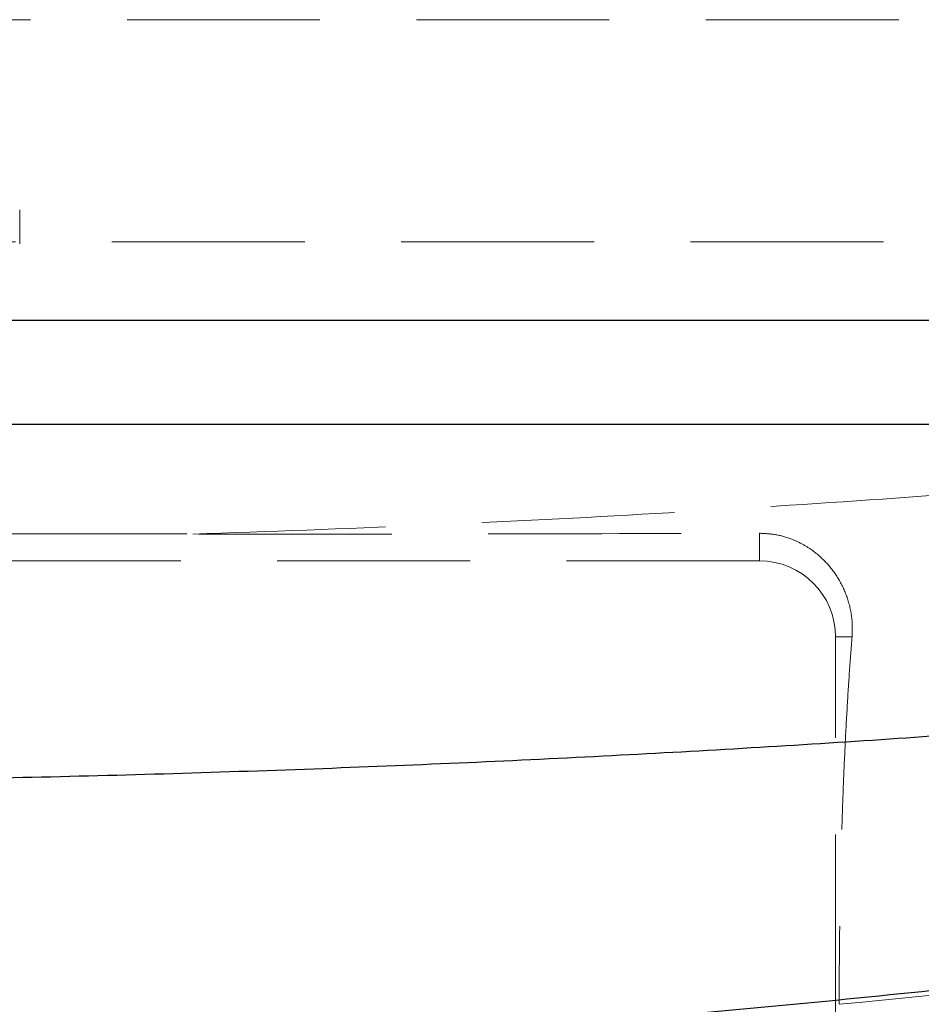
# Model space of a CAD drawing. Units: millimetres. Extents: x 5 to 2081, y 132 to 2726.
# Drawn here: x 1498 to 1558, y 2340 to 2405 of the extents above; entities that cross this region are included whole.
import ezdxf

# ---------------------------------------------------------------- set-up
doc = ezdxf.new("R2010")
doc.units = ezdxf.units.MM
doc.header["$LTSCALE"] = 10
doc.linetypes.add('HIDDEN', pattern=[1.905, 1.27, -0.635])

msp = doc.modelspace()

# ---------------------------------------------------------------- linework, layer by layer
at = {"color": 7, "linetype": 'HIDDEN', "lineweight": 18}
for p, q in [((1486.386, 2405.215), (1688.756, 2405.215)), ((1498.372, 2390.472), (1498.372, 2392.694)), ((1688.585, 2390.592), (1486.386, 2390.592)), ((1509.364, 2371.372), (1487.316, 2371.372)), ((1547.076, 2371.419), (1547.076, 2369.599)), ((1547.076, 2369.599), (1407.076, 2369.599)), ((1553.164, 2364.599), (1552.076, 2364.599)), ((1552.076, 2224.599), (1552.076, 2364.599))]:
    msp.add_line(p, q, dxfattribs=at)
at = {"color": 7, "linetype": 'Continuous', "lineweight": 25}
for p, q in [((1238.16, 2385.448), (1715.991, 2385.448)), ((1715.991, 2378.565), (1238.16, 2378.565))]:
    msp.add_line(p, q, dxfattribs=at)
at = {"color": 7, "linetype": 'HIDDEN', "lineweight": 18}
msp.add_arc((1547.076, 2364.599), 5, 0, 90, dxfattribs=at)
for points, knots in [([(1509.761, 2371.359), (1514.768, 2371.538), (1524.653, 2371.89), (1539.225, 2372.633), (1553.357, 2373.515), (1567.046, 2374.543), (1580.291, 2375.7), (1593.094, 2376.975), (1608.29, 2378.671), (1625.774, 2380.889), (1645.36, 2383.675), (1662.229, 2386.279), (1676.649, 2388.604), (1684.633, 2389.933), (1688.643, 2390.601)], [0, 0, 0, 0, 0.078298, 0.154576, 0.228916, 0.301408, 0.372143, 0.441218, 0.508736, 0.621325, 0.733579, 0.846068, 0.922701, 1, 1, 1, 1]), ([(1510.16, 2371.364), (1516.313, 2371.364), (1528.622, 2371.362), (1540.923, 2371.4), (1547.076, 2371.419)], [0, 0, 0, 0, 0.499879, 1, 1, 1, 1]), ([(1547.076, 2371.419), (1547.413, 2371.402), (1548.176, 2371.364), (1549.164, 2371.064), (1550.007, 2370.661), (1550.866, 2370.088), (1551.714, 2369.275), (1552.468, 2368.159), (1552.984, 2366.891), (1553.207, 2365.677), (1553.176, 2364.893), (1553.164, 2364.599)], [0, 0, 0, 0, 0.074429, 0.168457, 0.247154, 0.32604, 0.467771, 0.609706, 0.759749, 0.909726, 1, 1, 1, 1]), ([(1734.141, 2368.729), (1731.456, 2368.298), (1725.849, 2367.399), (1716.787, 2365.844), (1705.533, 2363.858), (1696.418, 2362.207), (1689.947, 2361.027), (1687.818, 2360.639), (1685.655, 2360.243), (1683.456, 2359.841), (1681.221, 2359.431), (1675.492, 2358.38), (1666.642, 2356.777), (1655.013, 2354.726), (1644.736, 2352.952), (1635.901, 2351.455), (1628.58, 2350.236), (1622.835, 2349.294), (1619.004, 2348.675), (1616.916, 2348.344), (1616.14, 2348.223), (1615.867, 2348.181), (1615.76, 2348.165), (1615.715, 2348.158), (1615.696, 2348.155), (1615.688, 2348.154), (1615.684, 2348.153), (1615.683, 2348.153), (1615.682, 2348.153), (1608.697, 2347.164), (1594.541, 2345.044), (1573.418, 2342.482), (1559.285, 2341.1), (1552.321, 2340.419)], [0, 0, 0, 0, 0.052765, 0.110184, 0.172253, 0.26135, 0.273629, 0.286052, 0.298618, 0.311328, 0.324183, 0.337184, 0.409778, 0.473914, 0.529622, 0.576879, 0.615631, 0.645812, 0.667354, 0.675624, 0.678397, 0.679449, 0.67988, 0.680063, 0.680142, 0.680177, 0.680192, 0.680199, 0.680202, 0.680204, 0.789939, 0.896493, 1, 1, 1, 1]), ([(1553.164, 2364.599), (1553.107, 2363.859), (1552.991, 2362.379), (1552.837, 2359.94), (1552.699, 2357.348), (1552.581, 2354.627), (1552.485, 2351.827), (1552.409, 2348.943), (1552.355, 2345.965), (1552.324, 2343.111), (1552.32, 2341.263), (1552.319, 2340.439)], [0, 0, 0, 0, 0.1117422, 0.2234831, 0.3384235, 0.4533618, 0.5651289, 0.6768942, 0.7920409, 0.9071854, 1, 1, 1, 1])]:
    msp.add_open_spline(points, degree=3, knots=knots, dxfattribs=at)
at = {"color": 7, "linetype": 'Continuous', "lineweight": 25}
for points, knots in [([(1477.424, 2355.034), (1484.27, 2355.116), (1497.727, 2355.279), (1517.526, 2355.872), (1536.585, 2356.708), (1554.901, 2357.793), (1572.476, 2359.102), (1589.31, 2360.61), (1607.067, 2362.468), (1625.754, 2364.725), (1645.338, 2367.381), (1664.174, 2370.16), (1682.25, 2372.984), (1699.69, 2375.814), (1710.514, 2377.641), (1715.992, 2378.565)], [0, 0, 0, 0, 0.079199, 0.155695, 0.229601, 0.301037, 0.370132, 0.437022, 0.501857, 0.584957, 0.667635, 0.750319, 0.832088, 0.915026, 1, 1, 1, 1]), ([(1723.608, 2368.877), (1721.027, 2368.445), (1715.631, 2367.544), (1706.897, 2365.973), (1696.025, 2363.957), (1687.206, 2362.276), (1680.939, 2361.072), (1678.874, 2360.675), (1676.774, 2360.271), (1674.64, 2359.859), (1672.471, 2359.441), (1666.998, 2358.383), (1658.576, 2356.777), (1647.53, 2354.725), (1637.762, 2352.951), (1629.359, 2351.455), (1622.391, 2350.236), (1616.92, 2349.294), (1613.27, 2348.675), (1611.28, 2348.344), (1610.54, 2348.223), (1610.28, 2348.181), (1610.178, 2348.165), (1610.136, 2348.158), (1610.117, 2348.155), (1610.109, 2348.154), (1610.106, 2348.153), (1610.104, 2348.153), (1610.104, 2348.153), (1602.466, 2347.104), (1587.292, 2344.613), (1564.349, 2341.882), (1541.784, 2339.622), (1519.688, 2338.001), (1498.175, 2336.918), (1484.026, 2336.699), (1477.076, 2336.591)], [0, 0, 0, 0, 0.038777, 0.081059, 0.126842, 0.192675, 0.201759, 0.21095, 0.220251, 0.22966, 0.23918, 0.24881, 0.301374, 0.347833, 0.388212, 0.422487, 0.450613, 0.472531, 0.488183, 0.494193, 0.496208, 0.496973, 0.497286, 0.497419, 0.497477, 0.497502, 0.497513, 0.497518, 0.49752, 0.497522, 0.58789, 0.675541, 0.7606, 0.843085, 0.922928, 1, 1, 1, 1])]:
    msp.add_open_spline(points, degree=3, knots=knots, dxfattribs=at)

doc.saveas('drawing.dxf')
